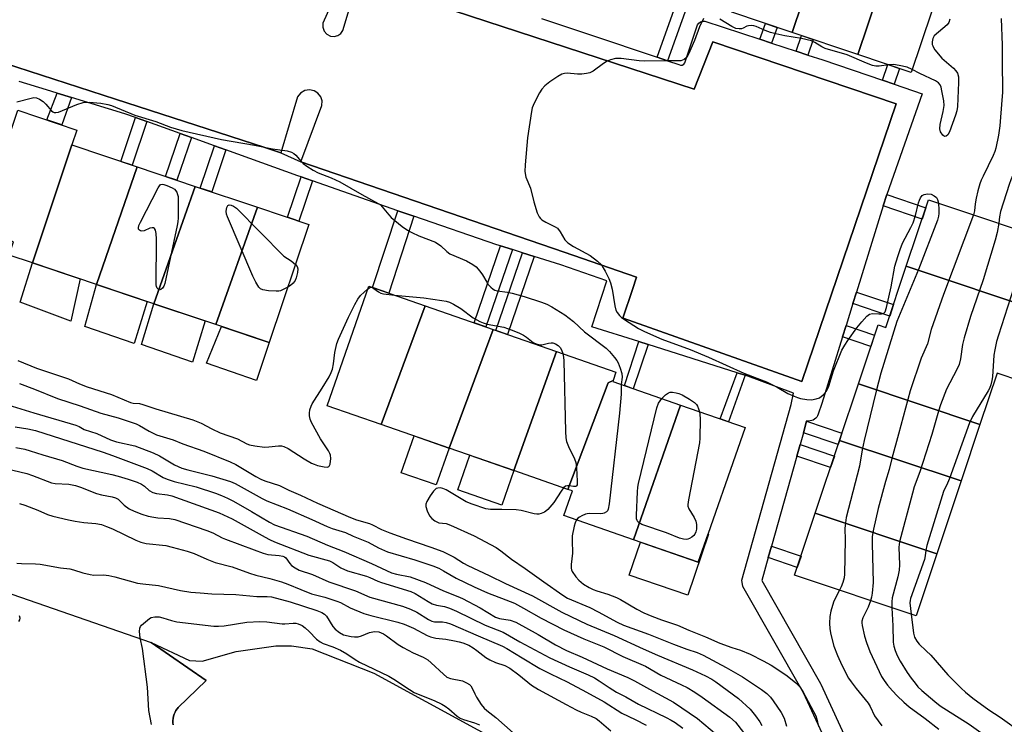
# Model space of a CAD drawing. Units: inches. Extents: x 1255766 to 1261766, y 541453 to 545453.
# Drawn here: x 1256439 to 1256744, y 542689 to 542907 of the extents above; entities that cross this region are included whole.
import ezdxf

# ---------------------------------------------------------------- set-up
doc = ezdxf.new("R2010")
doc.units = ezdxf.units.IN
doc.header["$MEASUREMENT"] = 0
for name, color, linetype in [('BLDG-Footprint', 5, 'Continuous'), ('CULTRL-Pad', 6, 'Continuous'), ('TRANS-Driveway', 251, 'Continuous'), ('TRANS-Non Street Sidewalk', 7, 'Continuous'), ('TRANS-Parking Lot', 4, 'Continuous'), ('Undefined', 1, 'Continuous')]:
    doc.layers.add(name, color=color, linetype=linetype)

msp = doc.modelspace()

# ---------------------------------------------------------------- linework, layer by layer
at = {"layer": 'BLDG-Footprint'}
for points, elevation in [([(1256690.82, 542940.36), (1256678.13, 542902.62), (1256659.4, 542908.91), (1256672.08, 542946.65)], 419.24), ([(1256711.07, 542933.55), (1256698.39, 542895.81), (1256678.13, 542902.62), (1256690.82, 542940.36)], 419.39), ([(1256698.39, 542895.81), (1256711.07, 542933.55), (1256727.59, 542928), (1256714.91, 542890.26)], 419.21), ([(1256455.21, 542867.82), (1256442.97, 542831.33), (1256435.78, 542833.74), (1256437.15, 542837.82), (1256426.1, 542841.53), (1256438.45, 542878.58), (1256456.76, 542872.44)], 420.64), ([(1256475.36, 542861.06), (1256462.87, 542824.65), (1256442.97, 542831.33), (1256455.21, 542867.82)], 421.59), ([(1256493.38, 542855.01), (1256480.56, 542818.72), (1256462.87, 542824.65), (1256475.36, 542861.06)], 421.69), ([(1256512.64, 542848.55), (1256499.7, 542812.3), (1256480.56, 542818.72), (1256493.38, 542855.01)], 421.71), ([(1256756, 542816.12), (1256713.43, 542830.3), (1256720.28, 542850.85), (1256762.85, 542836.66)], 415.43), ([(1256499.7, 542812.3), (1256512.64, 542848.55), (1256528.53, 542843.22), (1256516.29, 542806.73)], 421.95), ([(1256756, 542816.12), (1256748.89, 542794.76), (1256741.49, 542797.23), (1256736.2, 542781.35), (1256698.58, 542793.88), (1256704.68, 542812.18), (1256707.12, 542811.37), (1256713.43, 542830.3)], 414.76), ([(1256564.56, 542818.06), (1256550.87, 542781.36), (1256534.22, 542787.15), (1256547.08, 542824.14)], 422.75), ([(1256585.55, 542810.77), (1256571.94, 542774.04), (1256550.87, 542781.36), (1256564.56, 542818.06)], 422.92), ([(1256605.13, 542803.96), (1256591.96, 542767.08), (1256571.94, 542774.04), (1256585.55, 542810.77)], 422.84), ([(1256622.69, 542795), (1256621.13, 542794.23), (1256608.71, 542761.25), (1256591.96, 542767.08), (1256605.13, 542803.96), (1256623.57, 542797.55)], 422.31), ([(1256643.55, 542787.34), (1256628.98, 542745.69), (1256607.47, 542753.17), (1256610.11, 542760.77), (1256608.71, 542761.25), (1256621.13, 542794.23), (1256622.69, 542795), (1256622.56, 542794.64)], 420.65), ([(1256736.2, 542781.35), (1256730.38, 542763.9), (1256692.77, 542776.43), (1256698.58, 542793.88)], 416.88), ([(1256628.98, 542745.69), (1256643.55, 542787.34), (1256663.51, 542780.4), (1256649.02, 542738.72)], 419.98), ([(1256730.38, 542763.9), (1256722.88, 542741.37), (1256685.26, 542753.9), (1256692.77, 542776.43)], 417.55), ([(1256722.88, 542741.37), (1256716.47, 542722.15), (1256678.86, 542734.68), (1256685.26, 542753.9)], 416.66)]:
    msp.add_lwpolyline(points, close=True, dxfattribs=dict(at, elevation=elevation))
at = {"layer": 'CULTRL-Pad'}
for points in [[(1256457.76, 542826.37), (1256454.85, 542813.26), (1256439.22, 542819.17), (1256442.97, 542831.33)], [(1256478.54, 542819.39), (1256474.52, 542806.35), (1256459.22, 542811.7), (1256462.87, 542824.65)], [(1256496.41, 542813.4), (1256492.55, 542800.65), (1256476.7, 542806.11), (1256480.56, 542818.72)], [(1256516.29, 542806.73), (1256512.34, 542794.93), (1256496.82, 542800.29), (1256501.46, 542811.71)], [(1256571.94, 542774.04), (1256567.97, 542762.64), (1256557.15, 542766.4), (1256561.12, 542777.8)], [(1256591.96, 542767.08), (1256588.24, 542756.35), (1256574.59, 542761.09), (1256578.32, 542771.82)], [(1256652.2, 542747.44), (1256645.8, 542728.55), (1256627.69, 542734.69), (1256631.16, 542744.93), (1256649.02, 542738.72), (1256652.07, 542747.48)]]:
    msp.add_lwpolyline(points, close=True, dxfattribs=at)
at = {"layer": 'TRANS-Driveway'}
msp.add_lwpolyline([(1256486.51, 542688.38), (1256486.45, 542689.05), (1256486.45, 542689.74), (1256486.53, 542690.41), (1256486.67, 542691.07), (1256486.87, 542691.7), (1256487.12, 542692.3), (1256487.42, 542692.86), (1256487.76, 542693.37), (1256487.84, 542693.47), (1256488.14, 542693.84), (1256496.76, 542702.13), (1256479.72, 542713.87), (1256491.61, 542708.29), (1256495.47, 542708.11), (1256506, 542711.1), (1256518.28, 542712.85), (1256523.19, 542712.85), (1256529.51, 542711.97), (1256548.63, 542704.43), (1256646.35, 542651.18)], dxfattribs=at)
at = {"layer": 'TRANS-Non Street Sidewalk'}
for points in [[(1256639.52, 542893.88), (1256636.29, 542894.97), (1256642.64, 542912.77), (1256631.95, 542916.65), (1256634.97, 542923.17), (1256638.04, 542922.14), (1256636.24, 542918.1), (1256639.46, 542917.08), (1256639.02, 542915.76), (1256640.71, 542915.19), (1256646.43, 542913.27)], [(1256671.75, 542899.33), (1256668.13, 542900.52), (1256669.8, 542905.42), (1256673.41, 542904.2)], [(1256682.99, 542895.64), (1256679.37, 542896.83), (1256681.01, 542901.65), (1256684.62, 542900.44)], [(1256709.67, 542886.58), (1256706.06, 542887.82), (1256707.72, 542892.68), (1256711.33, 542891.46)], [(1256455.06, 542882.52), (1256452.07, 542874.01), (1256447.49, 542875.55), (1256450.67, 542883.87)], [(1256478.36, 542875.04), (1256473.83, 542861.57), (1256470.32, 542862.75), (1256474.87, 542876.29)], [(1256492.19, 542870.09), (1256487.73, 542856.91), (1256484.19, 542858.1), (1256488.67, 542871.35)], [(1256502.84, 542866.28), (1256498.47, 542853.31), (1256494.95, 542854.48), (1256499.35, 542867.53)], [(1256529.62, 542856.71), (1256525.43, 542844.26), (1256521.92, 542845.44), (1256526.13, 542857.95)], [(1256706.31, 542848.94), (1256707.42, 542852.49), (1256719.47, 542848.41), (1256718.29, 542844.88)], [(1256561.07, 542845.75), (1256553.26, 542821.99), (1256548.23, 542823.74), (1256556.03, 542847.47)], [(1256591.51, 542835.45), (1256583.27, 542811.56), (1256579.68, 542812.81), (1256587.89, 542836.59)], [(1256598.31, 542833.32), (1256590, 542809.22), (1256586.41, 542810.47), (1256594.68, 542834.46)], [(1256696.89, 542818.75), (1256698, 542822.31), (1256709.47, 542818.42), (1256708.3, 542814.89)], [(1256693.67, 542808.43), (1256694.78, 542811.98), (1256703.62, 542808.99), (1256702.44, 542805.46)], [(1256633.58, 542806.06), (1256628.94, 542792.42), (1256626.22, 542793.37), (1256630.7, 542806.97)], [(1256663.59, 542796.59), (1256658.41, 542782.18), (1256655.84, 542783.07), (1256661.13, 542797.37)], [(1256681.57, 542778.79), (1256682.58, 542782.38), (1256693.51, 542778.67), (1256692.77, 542776.43), (1256692.34, 542775.14)], [(1256679.53, 542771.56), (1256680.54, 542775.15), (1256691.15, 542771.56), (1256689.97, 542768.03)], [(1256670.67, 542740.15), (1256671.68, 542743.74), (1256680.84, 542740.64), (1256679.66, 542737.1)]]:
    msp.add_lwpolyline(points, close=True, dxfattribs=at)
for points in [[(1256388.44, 542907.95), (1256468.71, 542881.99), (1256514.96, 542867.03), (1256519.9, 542865.43), (1256526.05, 542862.63), (1256607.59, 542834.61), (1256629.97, 542826.92), (1256628.67, 542823.06), (1256625.72, 542814.28), (1256625.76, 542814.27), (1256681.07, 542794.61), (1256710.25, 542880.51), (1256653.51, 542899.73), (1256647.77, 542885.1), (1256543.78, 542919.13)], [(1256600.5, 542906.93), (1256615.73, 542901.9), (1256636.29, 542894.97), (1256639.52, 542893.88), (1256643, 542892.71), (1256643.5, 542892.5), (1256644.04, 542892.52), (1256644.53, 542892.78), (1256644.85, 542893.22), (1256648.81, 542904.97), (1256649.19, 542905.54), (1256649.75, 542905.95), (1256650.41, 542906.15), (1256651.11, 542906.12), (1256668.13, 542900.52), (1256671.75, 542899.33), (1256679.37, 542896.83), (1256682.99, 542895.64), (1256687.63, 542894.11), (1256706.06, 542887.82), (1256709.67, 542886.58), (1256718.28, 542883.64), (1256707.42, 542852.49), (1256706.31, 542848.94), (1256698, 542822.31), (1256696.89, 542818.75), (1256694.78, 542811.98), (1256693.67, 542808.43), (1256687.25, 542787.86), (1256686.17, 542784.5), (1256685.98, 542784.05), (1256685.72, 542783.63), (1256685.4, 542783.26), (1256685.02, 542782.95), (1256684.6, 542782.71), (1256684.14, 542782.54), (1256683.66, 542782.44), (1256683.17, 542782.42), (1256682.69, 542782.49), (1256682.62, 542782.5), (1256682.58, 542782.38), (1256681.57, 542778.79), (1256680.54, 542775.15), (1256679.53, 542771.56), (1256671.68, 542743.74), (1256670.67, 542740.15), (1256668.69, 542733.13), (1256686.86, 542701.19), (1256686.97, 542700.97), (1256699.6, 542673.72)], [(1256693.22, 542673.21), (1256681.58, 542698.33), (1256662.86, 542731.26), (1256662.49, 542733.15), (1256677.83, 542787.49), (1256678.51, 542791.05), (1256663.59, 542796.59), (1256661.13, 542797.37), (1256633.58, 542806.06), (1256630.7, 542806.97), (1256616.07, 542811.59), (1256620.75, 542825.81), (1256606.54, 542830.74), (1256598.31, 542833.32), (1256594.68, 542834.46), (1256591.51, 542835.45), (1256587.89, 542836.59), (1256586.68, 542836.97), (1256561.07, 542845.75), (1256556.03, 542847.47), (1256529.62, 542856.71), (1256526.13, 542857.95), (1256525.1, 542858.32), (1256502.84, 542866.28), (1256499.35, 542867.53), (1256492.19, 542870.09), (1256488.67, 542871.35), (1256478.36, 542875.04), (1256474.87, 542876.29), (1256471.62, 542877.45), (1256455.06, 542882.52), (1256450.67, 542883.87), (1256447.36, 542884.88), (1256438.87, 542887.48)]]:
    msp.add_lwpolyline(points, dxfattribs=at)
at = {"layer": 'TRANS-Parking Lot'}
for points in [[(1256540.14, 542921.9, 0), (1256532.9, 542905.49, 0), (1256532.83, 542904.23, 0), (1256533.25, 542903.04, 0), (1256534.12, 542902.05, 0), (1256535.26, 542901.5, 0), (1256536.4, 542901.4, 0), (1256537.51, 542901.7, 0), (1256538.41, 542902.32, 0), (1256539.08, 542903.25, 0), (1256543.78, 542919.13, 0), (1256647.77, 542885.1, 0), (1256653.51, 542899.73, 0), (1256710.25, 542880.51, 0), (1256681.07, 542794.61, 0), (1256625.76, 542814.27, 0), (1256625.72, 542814.28, 0), (1256628.67, 542823.06, 0), (1256629.97, 542826.92, 0), (1256607.59, 542834.61, 0), (1256526.05, 542862.63, 0), (1256532.59, 542880.07, 0), (1256532.61, 542881.48, 0), (1256532.19, 542882.75, 0), (1256531.32, 542883.85, 0), (1256530.19, 542884.56, 0), (1256528.75, 542884.88, 0), (1256527.29, 542884.66, 0), (1256525.96, 542883.88, 0), (1256525.04, 542882.72, 0), (1256519.9, 542865.43, 0), (1256514.96, 542867.03, 0), (1256468.71, 542881.99, 0), (1256388.44, 542907.95, 0)], [(1256403.81, 542740.2, 0), (1256479.72, 542713.87, 0), (1256496.76, 542702.13, 0), (1256488.14, 542693.84, 0), (1256487.84, 542693.47, 0), (1256487.76, 542693.37, 0), (1256487.42, 542692.86, 0), (1256487.12, 542692.3, 0), (1256486.87, 542691.7, 0), (1256486.67, 542691.07, 0), (1256486.53, 542690.41, 0), (1256486.45, 542689.74, 0), (1256486.45, 542689.05, 0), (1256486.51, 542688.38, 0)]]:
    msp.add_polyline3d(points, dxfattribs=at)
at = {"layer": 'Undefined'}
for points, elevation in [([(1256750.1, 542911.17), (1256749.78, 542896.09), (1256749.81, 542894.5), (1256750.51, 542885.69), (1256752.09, 542878.02), (1256752.33, 542876.67), (1256752.39, 542875.63), (1256752.26, 542874.39), (1256751.66, 542872.47), (1256750.58, 542869.48), (1256748.82, 542865.02), (1256747.09, 542860.14), (1256745.76, 542857.02), (1256745.22, 542855.56), (1256742.61, 542847.22), (1256742.29, 542845.63), (1256742.01, 542843.6)], 414), ([(1256650.66, 542906.94), (1256649.41, 542904.34), (1256647.85, 542900.12), (1256646.03, 542895.89), (1256645.62, 542895.16), (1256645.28, 542894.74), (1256644.66, 542894.25), (1256644.19, 542894.03), (1256643.66, 542893.9), (1256642.81, 542893.84), (1256638.75, 542893.86), (1256632.46, 542893.73), (1256630.8, 542893.84), (1256625.16, 542894.55), (1256623.48, 542894.53), (1256621.85, 542894.21), (1256620.84, 542893.78), (1256619.67, 542892.99), (1256616.49, 542890.61), (1256615.51, 542890.14), (1256614.43, 542889.89), (1256613.05, 542889.72), (1256611.63, 542889.75), (1256608.5, 542890.02), (1256607.68, 542889.96), (1256606.87, 542889.7), (1256605.59, 542888.99), (1256603.11, 542887.31), (1256601.61, 542886.07), (1256600.65, 542885.1), (1256599.86, 542883.9), (1256598.25, 542880.72), (1256597.69, 542879.36), (1256597.42, 542878.22), (1256596.16, 542870.05), (1256595.45, 542861.72), (1256595.38, 542859.64), (1256595.72, 542857.89), (1256597.11, 542854.44), (1256598.18, 542850.19), (1256599.23, 542846.86), (1256599.81, 542845.56), (1256600.19, 542845.08), (1256600.63, 542844.71), (1256601.88, 542843.94), (1256604.79, 542842.53), (1256605.47, 542842.04), (1256606.35, 542840.97), (1256607.75, 542838.5), (1256608.64, 542837.58), (1256610.38, 542836.46), (1256615.63, 542833.64), (1256617.86, 542831.88), (1256619.05, 542830.69), (1256619.66, 542829.8), (1256620.21, 542828.8), (1256621.35, 542826.51), (1256621.9, 542825.21), (1256622.39, 542823.22), (1256623.2, 542818.09), (1256623.56, 542816.73), (1256623.99, 542815.97), (1256624.71, 542815.04), (1256625.33, 542814.44), (1256626.19, 542813.78), (1256630.54, 542811.06), (1256632.37, 542810.14), (1256637.79, 542807.76), (1256646.52, 542804.51), (1256652.24, 542802.22), (1256663.19, 542797.26), (1256665.78, 542796.19), (1256670.13, 542794.58), (1256673.47, 542792.87), (1256676.81, 542790.98), (1256678.69, 542790.09), (1256679.79, 542789.65), (1256680.63, 542789.41), (1256682.64, 542789.08), (1256684.08, 542788.99), (1256685.5, 542789.24), (1256686.57, 542789.64), (1256687.74, 542790.51), (1256688.69, 542791.62), (1256689.45, 542793.22), (1256690.85, 542797.91), (1256693.47, 542804.3), (1256694.38, 542805.9), (1256695.37, 542807.36), (1256698.15, 542811.24), (1256699.64, 542813.08), (1256701.18, 542814.84), (1256702.06, 542815.49), (1256702.98, 542815.68), (1256704.94, 542815.53), (1256705.71, 542815.55), (1256706.38, 542815.73), (1256706.86, 542816.23), (1256707.29, 542817.55), (1256708.69, 542823.95), (1256709.92, 542830.32), (1256710.78, 542833.36), (1256711.52, 542835.52), (1256712.28, 542837.4), (1256714.87, 542842.27), (1256715.52, 542843.68), (1256716.26, 542846.02), (1256717.17, 542849.93), (1256717.46, 542850.74), (1256717.85, 542851.49), (1256718.36, 542852.14), (1256719, 542852.52), (1256720.01, 542852.71), (1256721.07, 542852.6), (1256722.09, 542852.1), (1256722.73, 542851.56), (1256723.12, 542850.92), (1256723.36, 542849.82)], 418), ([(1256708, 542892.58), (1256705.02, 542892.22), (1256703.97, 542892.22), (1256702.93, 542892.41), (1256701.09, 542893.12), (1256695.15, 542895.71), (1256688.34, 542897.69), (1256687.26, 542898.22), (1256685.14, 542899.56), (1256684.12, 542900.02), (1256681.04, 542900.79), (1256675.8, 542901.58), (1256673.04, 542902.21), (1256671.42, 542902.66), (1256669.75, 542903.23), (1256666.97, 542904.46), (1256666.22, 542904.71), (1256665.42, 542904.8), (1256664.6, 542904.7), (1256664.08, 542904.54), (1256662.92, 542903.93), (1256662.45, 542903.78), (1256661.69, 542903.73), (1256660.66, 542903.89), (1256659.4, 542904.45), (1256655.73, 542906.76)], 418), ([(1256726.89, 542906.72), (1256726.55, 542905.67), (1256726.05, 542905.01), (1256722.08, 542901.55), (1256721.63, 542900.73), (1256721.44, 542899.73), (1256721.47, 542898.95), (1256721.58, 542898.45), (1256721.81, 542897.96), (1256722.27, 542897.27), (1256724.45, 542894.66), (1256727.98, 542891.53), (1256728.8, 542890.72), (1256729.26, 542890.01), (1256729.57, 542888.9), (1256729.61, 542887.12), (1256729.24, 542879.75), (1256729.08, 542878.39), (1256728.68, 542877.06), (1256726.79, 542871.91), (1256726.29, 542870.98), (1256725.78, 542870.58), (1256725.23, 542870.48), (1256724.72, 542870.82), (1256724.05, 542871.89), (1256723.8, 542872.86), (1256723.89, 542874.2), (1256724.84, 542878.15), (1256725.11, 542880.03), (1256725.01, 542881.44), (1256724.43, 542884.56), (1256724.17, 542885.67), (1256723.86, 542886.44), (1256723.38, 542887.04), (1256722.46, 542887.67), (1256717.63, 542889.89), (1256715.22, 542891.19)], 418), ([(1256742.8, 542906.96), (1256743.13, 542898.73), (1256743.08, 542894.1), (1256743.14, 542884.02), (1256743.03, 542881.63), (1256742.39, 542873.73), (1256741.95, 542870.86), (1256741.08, 542866.84), (1256740.78, 542865.76), (1256740.31, 542864.52), (1256737.17, 542858.21), (1256736.58, 542856.9), (1256736.2, 542855.83), (1256735.55, 542853.64), (1256735.02, 542851.32), (1256734.7, 542849.58), (1256734.5, 542847.44), (1256734.18, 542846.21)], 416), ([(1256715.22, 542891.19), (1256713.71, 542891.86), (1256711.17, 542892.43), (1256709.46, 542892.67), (1256708, 542892.58)], 418), ([(1256438.17, 542881.12), (1256442.58, 542882.33), (1256443.44, 542882.47), (1256444.26, 542882.42), (1256445.22, 542882.01), (1256446.34, 542881.22), (1256447.16, 542880.43), (1256448.88, 542878.42), (1256449.3, 542878.08), (1256449.74, 542877.87), (1256450.22, 542877.82), (1256451.01, 542878), (1256456.76, 542880.36), (1256458.69, 542880.98), (1256460.51, 542881.11), (1256464.18, 542880.71), (1256466.36, 542880.3), (1256467.44, 542880.01), (1256474.72, 542877.06), (1256481.18, 542875.05), (1256485.72, 542873.3), (1256489.24, 542872.32), (1256501.49, 542869.54), (1256511.67, 542867.76), (1256517.32, 542866.58), (1256521.78, 542865.97), (1256523.18, 542865.63), (1256523.89, 542865.22), (1256524.51, 542864.67), (1256526.18, 542862.69), (1256526.78, 542862.08), (1256527.93, 542861.25), (1256529.88, 542860.03), (1256531.4, 542859.24), (1256535.41, 542857.64), (1256538.08, 542856.37), (1256544.96, 542852.5), (1256550.03, 542849.76), (1256550.69, 542849.26), (1256551.27, 542848.68), (1256553.24, 542846.17), (1256554.04, 542845.35), (1256557.45, 542842.63), (1256559.1, 542841.45), (1256560.4, 542840.75), (1256562.54, 542839.76), (1256567.68, 542837.74), (1256569.36, 542836.64), (1256571.22, 542834.89), (1256572.2, 542834.18), (1256577.29, 542831.93), (1256579.31, 542830.88), (1256580.29, 542830.07), (1256581.43, 542828.77), (1256582.28, 542827.6), (1256583.58, 542825.35), (1256584.06, 542824.64), (1256584.8, 542823.81), (1256585.6, 542823.17), (1256586.1, 542822.93), (1256586.82, 542822.74), (1256590.01, 542822.31), (1256591.44, 542821.99), (1256595.12, 542820.96), (1256600.51, 542819.22), (1256602.16, 542818.55), (1256603.77, 542817.78), (1256607.7, 542815.28), (1256610.38, 542813.21), (1256613.79, 542809.98), (1256620.51, 542804.97), (1256621.56, 542803.93), (1256623.11, 542802.12), (1256623.83, 542801.17), (1256624.25, 542800.41), (1256624.88, 542798.77), (1256625.4, 542797.11), (1256625.51, 542796), (1256625.16, 542793.74)], 420), ([(1256522.01, 542823.79), (1256519.78, 542822.74), (1256519.23, 542822.6), (1256518.37, 542822.54), (1256516.02, 542822.73), (1256514.31, 542822.98), (1256513.57, 542823.29), (1256513.01, 542823.87), (1256512.14, 542825.4), (1256511.23, 542827.28), (1256503.35, 542845.61), (1256503.08, 542846.46), (1256502.99, 542847.33), (1256503.15, 542848.45), (1256503.49, 542849.08), (1256503.86, 542849.27), (1256504.51, 542849.24), (1256505.24, 542848.93), (1256506.17, 542848.24), (1256520.77, 542833.41), (1256523.08, 542831.97), (1256524.39, 542830.89)], 422), ([(1256723.36, 542849.82), (1256723.51, 542847.8), (1256723.51, 542846.64), (1256723.41, 542845.84), (1256723.08, 542844.57), (1256717.24, 542829.31), (1256710.54, 542813.22), (1256705.59, 542797.25), (1256704.08, 542791.69), (1256700.36, 542776.35), (1256699.78, 542773.51), (1256698.98, 542768.42), (1256694.8, 542752.55), (1256694.56, 542750.89), (1256694.43, 542749.21), (1256694.51, 542745.65), (1256694.33, 542735.02), (1256694.15, 542733.88), (1256693.74, 542732.48), (1256693.26, 542731.1), (1256692.77, 542730.05)], 418), ([(1256734.18, 542846.21), (1256724.98, 542821.51), (1256721.15, 542810.69), (1256720.03, 542806.27), (1256718.06, 542801.83), (1256714.59, 542791.77), (1256711.02, 542778.3), (1256708.96, 542770.81), (1256708.11, 542767.39), (1256706.99, 542763.67), (1256704.73, 542755.32), (1256703.29, 542748.96), (1256702.89, 542746.67), (1256702.81, 542744.54), (1256703.17, 542732.45), (1256702.9, 542729.12), (1256702.69, 542727.97), (1256702.38, 542726.84)], 416), ([(1256742.01, 542843.6), (1256741.59, 542840.72), (1256740.97, 542838.41), (1256737.17, 542826.09), (1256733.24, 542814.72), (1256731.34, 542808.12), (1256730.86, 542806.11), (1256730.24, 542801.61), (1256729.8, 542799.93), (1256729.1, 542798.31), (1256725.88, 542792.26), (1256723.96, 542787.39), (1256723.35, 542785.48), (1256721.31, 542778.28), (1256717.58, 542766.72), (1256715.88, 542762.03), (1256715.31, 542760.08), (1256711.27, 542745), (1256711.11, 542743.43), (1256711.27, 542737.95), (1256711.2, 542736.23), (1256710.81, 542734.24), (1256709.08, 542727.7), (1256708.94, 542726.52), (1256708.91, 542724.67)], 414), ([(1256524.39, 542830.89), (1256524.96, 542830.2), (1256525.15, 542829.47), (1256525.04, 542828.38), (1256524.65, 542826.7), (1256524.33, 542825.91), (1256523.7, 542825.02), (1256522.88, 542824.3), (1256522.01, 542823.79)], 422), ([(1256438.47, 542801.1), (1256444.21, 542798.81), (1256454.17, 542795.52), (1256457.57, 542793.97), (1256459.94, 542793.04), (1256467.41, 542790.67), (1256473.3, 542788.1), (1256474.12, 542787.9), (1256476.09, 542787.79), (1256477.14, 542787.57), (1256481.23, 542786.19), (1256492.67, 542782.77), (1256495.25, 542781.73), (1256498.48, 542780.03), (1256501.11, 542778.8), (1256506.5, 542776.94), (1256509.33, 542775.39), (1256510.14, 542775.07), (1256511.85, 542774.73), (1256514.77, 542774.38), (1256516.16, 542774.43), (1256519.09, 542774.76), (1256520.11, 542774.72), (1256520.84, 542774.56), (1256522.12, 542773.91), (1256527.05, 542770.68), (1256529.39, 542769.35), (1256530.16, 542769.02), (1256531.26, 542768.69), (1256533.25, 542768.26), (1256534.29, 542768.18), (1256534.69, 542768.31), (1256534.83, 542768.46), (1256535.09, 542769.11), (1256535.3, 542770.78), (1256535.22, 542771.9), (1256535.04, 542772.42), (1256534.63, 542773.16), (1256532.12, 542776.86), (1256529.34, 542781.92), (1256528.96, 542782.96), (1256528.7, 542784.03), (1256528.69, 542784.85), (1256528.88, 542785.93), (1256529.21, 542786.98), (1256529.6, 542787.73), (1256532.68, 542792.57), (1256534.77, 542796.09), (1256535.43, 542797.38), (1256535.8, 542798.46), (1256536.2, 542800.13), (1256536.55, 542803.63), (1256537.16, 542806.36), (1256537.71, 542807.74), (1256540.83, 542814.51), (1256542.74, 542818.49), (1256543.65, 542820.16), (1256544.56, 542821.24), (1256546.79, 542823.31)], 422), ([(1256546.79, 542823.31), (1256547.58, 542823.78), (1256548.02, 542823.78), (1256548.69, 542823.43), (1256550.07, 542822.38), (1256550.82, 542821.98), (1256551.65, 542821.78), (1256555.03, 542821.38)], 422), ([(1256746.62, 542823.46), (1256741.91, 542809), (1256741.32, 542807.01), (1256740.8, 542804.47), (1256740.53, 542802.77), (1256740.12, 542796.09), (1256739.91, 542794.97), (1256739.54, 542793.59), (1256739.17, 542792.51), (1256738.77, 542791.72), (1256733.95, 542783.81), (1256732.93, 542781.87), (1256726.79, 542764.64), (1256726.21, 542763.23), (1256724.97, 542760.62), (1256724.47, 542759.3), (1256719.82, 542743.95), (1256719.48, 542742.5), (1256719.28, 542740.66), (1256719.01, 542739.59), (1256714.71, 542727.49), (1256714.59, 542726.92), (1256714.55, 542726.12), (1256714.9, 542722.67)], 412), ([(1256555.03, 542821.38), (1256558.4, 542821), (1256564.08, 542820.54), (1256569.64, 542819.73), (1256571.02, 542819.45), (1256572.01, 542819.16), (1256573.28, 542818.58), (1256575.56, 542817.23), (1256579.37, 542814.37), (1256581.4, 542813.18), (1256582.44, 542812.75), (1256583.76, 542812.37), (1256588.89, 542811.42), (1256591.11, 542810.66), (1256593.48, 542809.7), (1256594.95, 542808.99), (1256595.89, 542808.36), (1256597.93, 542806.76), (1256598.91, 542806.25), (1256599.95, 542805.99), (1256600.64, 542805.98), (1256602.73, 542806.5), (1256603.55, 542806.6), (1256604.08, 542806.56), (1256604.82, 542806.32), (1256605.72, 542805.77), (1256606.27, 542805.18), (1256606.67, 542804.43), (1256607.1, 542803.28)], 422), ([(1256607.1, 542803.28), (1256607.35, 542802.19), (1256607.43, 542800.99), (1256607.97, 542779.22), (1256608.08, 542777.21), (1256608.31, 542776.11), (1256608.87, 542774.5), (1256610.77, 542770.68), (1256611.17, 542769.63), (1256611.39, 542767.9), (1256611.61, 542763.76), (1256611.53, 542762.71), (1256611.35, 542762.33), (1256611.11, 542762.17), (1256610.48, 542762.12), (1256609.09, 542762.37), (1256608.54, 542762.4), (1256607.96, 542762.25), (1256607.33, 542761.73)], 422), ([(1256438.94, 542794.04), (1256443.59, 542792.27), (1256450.76, 542789.38), (1256457.76, 542787.15), (1256464.2, 542784.81), (1256469.53, 542783.38), (1256475.05, 542781.58), (1256476.1, 542781.07), (1256479.08, 542779.28), (1256481.42, 542778.19), (1256486.51, 542776.57), (1256489.53, 542775.35), (1256496.05, 542773.09), (1256504.23, 542769.78), (1256505.91, 542768.94), (1256512.1, 542765.29), (1256513.64, 542764.48), (1256514.94, 542763.96), (1256519.49, 542762.49), (1256522.36, 542761.07), (1256526, 542759.49), (1256531.22, 542756.96), (1256541.45, 542752.56), (1256543.28, 542751.89), (1256547.26, 542750.73), (1256548.28, 542750.29), (1256551.06, 542748.86), (1256553.61, 542747.8), (1256558.71, 542745.95), (1256566.33, 542743.35), (1256569.95, 542742.02), (1256571.25, 542741.46), (1256573.52, 542740.34), (1256576.43, 542738.42), (1256577.74, 542737.68), (1256584.37, 542734.62), (1256589.34, 542732.18), (1256597.77, 542728.38), (1256606.83, 542723.24), (1256612.14, 542720.66), (1256614.59, 542719.54), (1256623.04, 542716.02), (1256631.99, 542711.89), (1256636.4, 542709.96), (1256647.25, 542705.48), (1256651.24, 542703.61), (1256653.26, 542702.55), (1256654.48, 542701.78), (1256661.5, 542696.55), (1256665.12, 542693.25), (1256666.72, 542691.24), (1256668.06, 542689.39), (1256668.72, 542688.22)], 424), ([(1256625.16, 542793.74), (1256625.23, 542790.73), (1256624.7, 542784.86), (1256621.5, 542756.84), (1256621.2, 542755.11), (1256620.96, 542754.64), (1256620.62, 542754.3), (1256619.96, 542753.93), (1256619.47, 542753.79), (1256618.7, 542753.73), (1256615.53, 542753.8), (1256614.67, 542753.7), (1256614.1, 542753.55), (1256613.01, 542753.09), (1256612.24, 542752.68), (1256611.79, 542752.35), (1256611.34, 542751.82)], 420), ([(1256428.55, 542789.53), (1256443.38, 542784.9), (1256456.39, 542781.17), (1256457.46, 542780.72), (1256459.02, 542779.78), (1256462.92, 542778.54), (1256467.16, 542776.55), (1256468.99, 542776.03), (1256474.66, 542774.69), (1256480.39, 542772.6), (1256482.34, 542771.66), (1256486.93, 542768.89), (1256489.26, 542767.82), (1256491.11, 542767.27), (1256498.51, 542765.41), (1256504.31, 542763.75), (1256505.77, 542763.07), (1256514.08, 542758.47), (1256515.56, 542757.72), (1256521.89, 542755.27), (1256529.5, 542751.95), (1256534.18, 542749.76), (1256535.77, 542749.17), (1256539.85, 542747.95), (1256542.21, 542746.75), (1256546.84, 542744.93), (1256550.07, 542743.23), (1256552.89, 542741.97), (1256561.34, 542739.5), (1256566.87, 542737.61), (1256568.73, 542736.88), (1256570.23, 542736.12), (1256574.11, 542733.83), (1256579.65, 542731.09), (1256583.79, 542729.22), (1256589.52, 542727.12), (1256592.13, 542726.02), (1256595, 542724.57), (1256600.45, 542721.44), (1256607.47, 542717.8), (1256613.61, 542715.06), (1256619.86, 542712.56), (1256625.67, 542709.58), (1256632.69, 542706.54), (1256637.45, 542703.77), (1256643.83, 542700.84), (1256645.65, 542699.93), (1256647.98, 542698.53), (1256650.27, 542697.01), (1256658.85, 542690.82), (1256660.55, 542689.21), (1256663.08, 542686.02)], 426), ([(1256649.4, 542785.31), (1256649.55, 542784.49), (1256649.6, 542783.03), (1256649.55, 542777.14), (1256649.45, 542775.68), (1256646.02, 542758.07), (1256645.83, 542756.62), (1256645.86, 542756.06), (1256646.14, 542755.28), (1256647.81, 542752.52), (1256648.33, 542751.48), (1256648.53, 542750.37), (1256648.47, 542748.94), (1256648.3, 542748.1), (1256647.99, 542747.45), (1256647.67, 542747.05), (1256647.04, 542746.5), (1256646.33, 542746.06), (1256645.82, 542745.87), (1256645.31, 542745.81), (1256644.5, 542745.87), (1256643.26, 542746.16), (1256639.23, 542747.85), (1256631.58, 542750.43), (1256630.94, 542750.77), (1256630.38, 542751.25), (1256630.11, 542751.63), (1256629.96, 542752.14), (1256629.91, 542753.28), (1256630.26, 542760.47), (1256630.35, 542761.96), (1256630.52, 542763.13), (1256636.25, 542786.51), (1256636.74, 542787.89), (1256637.81, 542789.34)], 420), ([(1256637.81, 542789.34), (1256638.95, 542790.56), (1256639.84, 542791.18), (1256640.32, 542791.3), (1256641.11, 542791.31), (1256642.19, 542791.18), (1256643.01, 542790.98), (1256644.06, 542790.49), (1256646.34, 542789.16), (1256647.87, 542788.11), (1256648.46, 542787.49), (1256648.78, 542787.01), (1256649.13, 542786.21), (1256649.4, 542785.31)], 420), ([(1256437.65, 542780.64), (1256441.61, 542780.03), (1256443.94, 542779.49), (1256464.9, 542772.79), (1256467.78, 542771.8), (1256478.49, 542767.76), (1256480, 542767.02), (1256483.4, 542764.99), (1256484.72, 542764.4), (1256486.87, 542763.72), (1256493.62, 542762.02), (1256499.64, 542760.05), (1256501.49, 542759.34), (1256503.38, 542758.51), (1256505.21, 542757.58), (1256510.75, 542754.47), (1256516.4, 542751.13), (1256517.93, 542750.35), (1256527.92, 542746.81), (1256534.27, 542744.05), (1256539.39, 542742.09), (1256547.92, 542738.31), (1256554.1, 542735.47), (1256555.63, 542735.03), (1256559.91, 542734.18), (1256564.65, 542732.46), (1256570.16, 542729.86), (1256574.62, 542728.12), (1256576.07, 542727.47), (1256581.58, 542724.61), (1256586.31, 542721.75), (1256587.55, 542721.35), (1256590.88, 542720.77), (1256592.59, 542720.15), (1256599.54, 542716.39), (1256604.86, 542713.18), (1256608.26, 542711.41), (1256613.09, 542709.37), (1256620.87, 542705.74), (1256627.21, 542703.08), (1256629.27, 542702.08), (1256633.93, 542699.47), (1256641.34, 542695.48), (1256648.78, 542690.36), (1256654.66, 542685.47)], 428), ([(1256437.9, 542774.18), (1256440.6, 542773.67), (1256442.31, 542773.23), (1256446.2, 542771.95), (1256452.15, 542770.21), (1256456.76, 542768.44), (1256458.61, 542767.8), (1256467.53, 542765.88), (1256469.55, 542765.36), (1256472.63, 542764.42), (1256475.41, 542763.47), (1256476.75, 542762.91), (1256477.67, 542762.28), (1256479.11, 542760.89), (1256480.27, 542760.29), (1256481.35, 542760.03), (1256484.76, 542759.62), (1256486.15, 542759.28), (1256500.82, 542753.97), (1256504.8, 542752.14), (1256515.02, 542746.44), (1256516.33, 542745.76), (1256517.92, 542745.06), (1256528.53, 542740.94), (1256534.96, 542739.13), (1256535.94, 542738.64), (1256538.4, 542736.98), (1256540.5, 542736.04), (1256546.35, 542734.37), (1256547.44, 542733.96), (1256549.91, 542732.83), (1256551, 542732.41), (1256560.1, 542729.65), (1256561.41, 542729.03), (1256565.43, 542726.59), (1256566.72, 542725.9), (1256568.02, 542725.47), (1256570.48, 542725), (1256572.07, 542724.51), (1256574.2, 542723.57), (1256583.14, 542719.28), (1256588.67, 542717.07), (1256593.83, 542714.15), (1256603.13, 542709.18), (1256609.23, 542706.35), (1256614.98, 542703.9), (1256616.93, 542702.96), (1256618.42, 542702.06), (1256621.44, 542699.94), (1256623.72, 542698.58), (1256626.67, 542697.06), (1256630.56, 542694.86), (1256639.14, 542690.74), (1256640.69, 542689.92), (1256641.94, 542689.14), (1256644.29, 542687.35)], 430), ([(1256432.03, 542768.38), (1256441.22, 542766.14), (1256443.04, 542765.54), (1256448.87, 542763.25), (1256450.01, 542763.06), (1256454.29, 542762.9), (1256456.29, 542762.51), (1256457.85, 542761.97), (1256462.81, 542760.02), (1256464.38, 542759.62), (1256467.64, 542759), (1256468.68, 542758.69), (1256469.48, 542758.23), (1256471.39, 542756.4), (1256472.96, 542755.29), (1256474.44, 542754.5), (1256476.84, 542753.59), (1256478.84, 542753), (1256480.52, 542752.63), (1256481.82, 542752.49), (1256485.4, 542752.31), (1256487.06, 542751.97), (1256496.97, 542748.59), (1256498.82, 542747.8), (1256501.66, 542746.3), (1256502.71, 542745.82), (1256511.64, 542742.59), (1256514.37, 542741.51), (1256515.89, 542741.14), (1256519.38, 542740.81), (1256520.49, 542740.59), (1256520.98, 542740.38), (1256521.39, 542740.06), (1256522.63, 542738.34), (1256523.18, 542737.77), (1256524.28, 542736.97), (1256525.5, 542736.32), (1256529.63, 542734.9), (1256534.75, 542732.66), (1256543.01, 542729.92), (1256547.42, 542727.92), (1256557.55, 542725.09), (1256559.96, 542724.25), (1256561.97, 542723.32), (1256565.57, 542721.05), (1256566.59, 542720.52), (1256567.4, 542720.32), (1256569.9, 542720.32), (1256570.99, 542720.09), (1256572.34, 542719.67), (1256580.96, 542715.94), (1256588.47, 542712.79), (1256589.85, 542712.06), (1256594.57, 542709.12), (1256599.97, 542705.88), (1256603.3, 542704.2), (1256608.52, 542701.75), (1256614.5, 542698.55), (1256619.96, 542695.51), (1256625.42, 542692.04), (1256629.54, 542690.12), (1256632.89, 542688.33)], 432), ([(1256607.33, 542761.73), (1256606.58, 542760.73), (1256604.3, 542757.24), (1256602.52, 542755.03), (1256601.9, 542754.48), (1256601.45, 542754.2), (1256600.45, 542753.8), (1256599.67, 542753.62), (1256599.12, 542753.59), (1256598.26, 542753.71), (1256594.2, 542754.7), (1256592.74, 542754.96), (1256588.28, 542755.09), (1256584.74, 542755.05), (1256583.31, 542755.23), (1256579.1, 542756.67), (1256577.17, 542757.43), (1256570.99, 542761.09), (1256569.95, 542761.58), (1256569.16, 542761.75), (1256568.41, 542761.67), (1256567.94, 542761.5), (1256567.47, 542761.17), (1256567.08, 542760.75), (1256566.09, 542759.28), (1256565.05, 542757.5), (1256564.75, 542756.73), (1256564.73, 542755.94), (1256565.16, 542754.6), (1256565.91, 542753.05), (1256566.64, 542752.22), (1256567.53, 542751.55), (1256568.77, 542750.96), (1256571.05, 542750.69), (1256572.38, 542750.21), (1256579.68, 542746.85), (1256586.5, 542743.24), (1256587.94, 542742.26), (1256591.2, 542739.72), (1256595.48, 542736.82), (1256601.22, 542732.65), (1256607.09, 542728.58), (1256608.56, 542727.66), (1256615.48, 542724.69), (1256618.1, 542723.37), (1256623.98, 542720.2), (1256625.88, 542719.29), (1256633.68, 542716.45), (1256641.41, 542713.34), (1256645.49, 542711.84), (1256648.7, 542710.76), (1256650.51, 542710), (1256657.66, 542706.17), (1256662.72, 542703.28), (1256668.58, 542699.31), (1256670.21, 542698.09), (1256671.37, 542696.97), (1256672.25, 542695.85), (1256674.72, 542692.25), (1256675.62, 542690.53), (1256676.39, 542688.06)], 422), ([(1256439.02, 542756.92), (1256440.68, 542756.35), (1256444.64, 542754.8), (1256447.61, 542753.5), (1256449.29, 542752.96), (1256454.2, 542751.82), (1256456.24, 542751.41), (1256458.89, 542751.02), (1256462.65, 542750.7), (1256464.32, 542750.38), (1256465.92, 542749.81), (1256467.74, 542749.04), (1256474.98, 542745.53), (1256476.58, 542744.89), (1256478.24, 542744.5), (1256484.25, 542743.92), (1256486.27, 542743.44), (1256490.85, 542742.2), (1256493.01, 542741.41), (1256496.93, 542739.66), (1256499.57, 542738.66), (1256504.84, 542737.34), (1256510.21, 542735.38), (1256512.12, 542734.77), (1256516.42, 542733.69), (1256520.07, 542732.68), (1256522.02, 542731.96), (1256526.03, 542730.27), (1256529.31, 542728.99), (1256533.44, 542727.92), (1256537.24, 542726.71), (1256538.28, 542726.27), (1256541.3, 542724.63), (1256545.58, 542722.87), (1256547.74, 542722.26), (1256556.09, 542720.18), (1256558.02, 542719.61), (1256560.89, 542718.31), (1256565.19, 542716.07), (1256566.22, 542715.67), (1256567.8, 542715.26), (1256570.97, 542714.9), (1256573.59, 542714.44), (1256575.04, 542714.15), (1256576.15, 542713.83), (1256578.01, 542713.07), (1256579.4, 542712.28), (1256580.55, 542711.46), (1256583.29, 542709.29), (1256584.49, 542708.49), (1256586.27, 542707.7), (1256589.14, 542706.75), (1256590.72, 542705.92), (1256593.54, 542703.86), (1256597.44, 542700.75), (1256599.64, 542699.39), (1256608.17, 542694.7), (1256611.27, 542693.07), (1256612.84, 542692.31), (1256615.89, 542691.08), (1256617.4, 542690.34), (1256618.35, 542689.67), (1256621.95, 542686.56)], 434), ([(1256611.34, 542751.82), (1256610.93, 542750.89), (1256610.64, 542749.85), (1256610.07, 542746.87), (1256610.03, 542745.42), (1256610.16, 542741.57), (1256609.71, 542738.04), (1256609.7, 542736.89), (1256609.83, 542736.35), (1256610.05, 542735.85), (1256611.14, 542734.19), (1256612.08, 542733.15), (1256613.51, 542731.93), (1256615.24, 542730.87), (1256616.56, 542730.27), (1256617.65, 542729.87), (1256621.06, 542728.84), (1256623.72, 542727.85), (1256625.01, 542727.17), (1256629.98, 542724.21), (1256632.24, 542723.08), (1256634.64, 542722.03), (1256637.67, 542720.89), (1256642.66, 542719.25), (1256646.17, 542717.72), (1256651.31, 542715.65), (1256655.73, 542713.68), (1256659.38, 542712.33), (1256662.14, 542711.55), (1256665.07, 542710.31), (1256669.16, 542708.22), (1256671.62, 542706.88), (1256673.06, 542706), (1256676.56, 542703.54), (1256679.25, 542701.37), (1256680.49, 542700.19), (1256681.44, 542698.74), (1256684.73, 542692.55), (1256685.38, 542691.25), (1256685.77, 542690.14), (1256686.27, 542687.93)], 420), ([(1256692.77, 542730.05), (1256691.53, 542727.69), (1256690.93, 542726.36), (1256690.11, 542723.64), (1256689.77, 542721.97), (1256689.66, 542719.9), (1256689.74, 542718.14), (1256690.08, 542716.42), (1256690.99, 542712.73), (1256692.08, 542709.85), (1256693.43, 542706.84), (1256695.57, 542702.91), (1256696.36, 542701.69), (1256697.92, 542699.66), (1256701.67, 542695.12), (1256702.25, 542694.12), (1256703.63, 542691.24), (1256705.86, 542688.15)], 418), ([(1256702.38, 542726.84), (1256701.59, 542724.8), (1256700, 542721.52), (1256699.71, 542720.5), (1256699.67, 542719.99), (1256699.74, 542719.16), (1256700.49, 542715.81), (1256701.12, 542713.86), (1256702.16, 542711.12), (1256705.75, 542703.37), (1256706.53, 542702.12), (1256707.63, 542700.7), (1256709.11, 542698.97), (1256710.61, 542697.42), (1256712.63, 542695.45), (1256714.31, 542694.01), (1256719.31, 542690.37), (1256723.53, 542687.08)], 416), ([(1256708.91, 542724.67), (1256709.24, 542719.03), (1256709.36, 542713.96), (1256709.55, 542712.81), (1256709.95, 542711.44), (1256710.64, 542709.89), (1256711.56, 542708.17), (1256713.72, 542704.59), (1256714.91, 542702.86), (1256716.12, 542701.27), (1256717.01, 542700.23), (1256718.23, 542699), (1256722.2, 542695.6), (1256723.85, 542694.31), (1256732.87, 542688.6), (1256741.59, 542682.41)], 414), ([(1256714.9, 542722.67), (1256715.6, 542716.83), (1256715.98, 542715.51), (1256716.68, 542714.28), (1256717.4, 542713.38), (1256719.6, 542711.37), (1256720.97, 542709.94), (1256726.26, 542703.92), (1256730.39, 542699.72), (1256731.69, 542698.52), (1256734.02, 542696.71), (1256738.96, 542693.09), (1256742.44, 542690.78), (1256749.4, 542685.84)], 412)]:
    msp.add_lwpolyline(points, dxfattribs=dict(at, elevation=elevation))
at = {"layer": 'Undefined', "elevation": 422}
msp.add_lwpolyline([(1256482.37, 542823.04), (1256481.95, 542823.16), (1256481.55, 542823.53), (1256481.37, 542824.01), (1256481.29, 542824.57), (1256481.35, 542838.72), (1256481.25, 542840.42), (1256481.08, 542841.44), (1256480.77, 542842.01), (1256480.44, 542842.17), (1256480.04, 542842.22), (1256479.33, 542842.06), (1256477.58, 542841.29), (1256476.87, 542841.16), (1256476.46, 542841.26), (1256476.11, 542841.47), (1256475.86, 542841.77), (1256475.77, 542842.16), (1256475.95, 542842.9), (1256476.44, 542843.96), (1256481.9, 542854.61), (1256482.54, 542855.44), (1256482.73, 542855.57), (1256483.18, 542855.65), (1256483.68, 542855.58), (1256484.56, 542855.31), (1256486.22, 542854.55), (1256486.94, 542854.11), (1256487.66, 542853.21), (1256487.93, 542852.53), (1256488.04, 542851.86), (1256488.08, 542845.28), (1256487.99, 542844.09), (1256487.78, 542842.91), (1256483.92, 542824.97), (1256483.64, 542824.13), (1256483.26, 542823.48), (1256482.76, 542823.1)], close=True, dxfattribs=at)
at = {"layer": 'Undefined'}
for points in [[(1256438.2, 542738.49, 436), (1256439.65, 542738.36, 436), (1256443.98, 542738.24, 436), (1256445.4, 542738.13, 436), (1256451.7, 542737.04, 436), (1256454.58, 542736.67, 436), (1256455.69, 542736.41, 436), (1256458.61, 542735.48, 436), (1256460.91, 542734.9, 436), (1256462.04, 542734.77, 436), (1256465, 542734.79, 436), (1256466.62, 542734.58, 436), (1256468.52, 542734.18, 436), (1256475.54, 542732.27, 436), (1256477.18, 542732.03, 436), (1256481.96, 542731.54, 436), (1256488.81, 542730.02, 436), (1256492.06, 542729.5, 436), (1256494.88, 542729.22, 436), (1256498.51, 542728.97, 436), (1256505.9, 542728.75, 436), (1256512.45, 542728.14, 436), (1256515.61, 542728.18, 436), (1256517.01, 542728.04, 436), (1256522.76, 542726.5, 436), (1256531.03, 542723.84, 436), (1256532.59, 542723.21, 436), (1256533.38, 542722.69, 436), (1256533.97, 542722.03, 436), (1256535.96, 542718.88, 436), (1256536.67, 542718, 436), (1256538, 542716.95, 436), (1256539.28, 542716.31, 436), (1256541.6, 542715.74, 436), (1256542.69, 542715.65, 436), (1256543.75, 542715.7, 436), (1256544.78, 542715.94, 436), (1256547.31, 542717, 436), (1256548.86, 542717.3, 436), (1256550.23, 542717.15, 436), (1256551.62, 542716.59, 436), (1256552.54, 542716, 436), (1256556.2, 542713.31, 436), (1256557.67, 542712.36, 436), (1256560.82, 542710.67, 436), (1256563.88, 542709.32, 436), (1256565.32, 542708.53, 436), (1256566.39, 542707.64, 436), (1256570.16, 542704.06, 436), (1256571.28, 542703.16, 436), (1256572.34, 542702.74, 436), (1256576.09, 542702, 436), (1256577.35, 542701.47, 436), (1256578.26, 542700.92, 436), (1256578.65, 542700.54, 436), (1256579.11, 542699.81, 436), (1256579.85, 542698, 436), (1256580.41, 542696.97, 436), (1256581.88, 542694.74, 436), (1256582.78, 542693.59, 436), (1256583.63, 542692.83, 436), (1256586.44, 542690.68, 436), (1256591.74, 542685.93, 436)], [(1256438.83, 542720.42, 436), (1256439.13, 542720.93, 436), (1256439.15, 542721.41, 436), (1256438.97, 542722.18, 436)], [(1256479.79, 542688.55, 438), (1256479.01, 542692.83, 438), (1256478.64, 542700.07, 438), (1256477.08, 542712.09, 438), (1256476.35, 542715.3, 438), (1256476.16, 542717.26, 438), (1256476.25, 542718.32, 438), (1256476.45, 542718.81, 438), (1256476.79, 542719.25, 438), (1256478.55, 542720.84, 438), (1256479.27, 542721.35, 438), (1256479.78, 542721.61, 438), (1256480.84, 542721.81, 438), (1256482.23, 542721.79, 438), (1256483.31, 542721.56, 438), (1256486, 542720.69, 438), (1256487.71, 542720.29, 438), (1256499.14, 542718.94, 438), (1256500.62, 542718.93, 438), (1256502.36, 542719.1, 438), (1256509.39, 542720.17, 438), (1256513.36, 542720.38, 438), (1256515.56, 542720.32, 438), (1256520.24, 542719.64, 438), (1256521.06, 542719.64, 438), (1256523.69, 542719.92, 438), (1256524.5, 542719.86, 438), (1256525.27, 542719.66, 438), (1256526.47, 542719.12, 438), (1256527.4, 542718.46, 438), (1256528.68, 542717.27, 438), (1256530.86, 542714.89, 438), (1256531.99, 542714.11, 438), (1256533.01, 542713.64, 438), (1256535.93, 542712.58, 438), (1256538.3, 542711.48, 438), (1256540.32, 542710.37, 438), (1256542.83, 542708.61, 438), (1256544.22, 542707.79, 438), (1256553.25, 542703.51, 438), (1256554.83, 542702.55, 438), (1256559.65, 542699.33, 438), (1256561.09, 542698.48, 438), (1256562.9, 542697.68, 438), (1256567.29, 542695.95, 438), (1256569.69, 542694.82, 438), (1256570.7, 542694.21, 438), (1256571.9, 542693.34, 438), (1256574.48, 542691.11, 438), (1256575.37, 542690.47, 438), (1256576.43, 542690.04, 438), (1256579.82, 542689.08, 438), (1256581.36, 542688.39, 438)]]:
    msp.add_polyline3d(points, dxfattribs=at)

doc.saveas('drawing.dxf')
